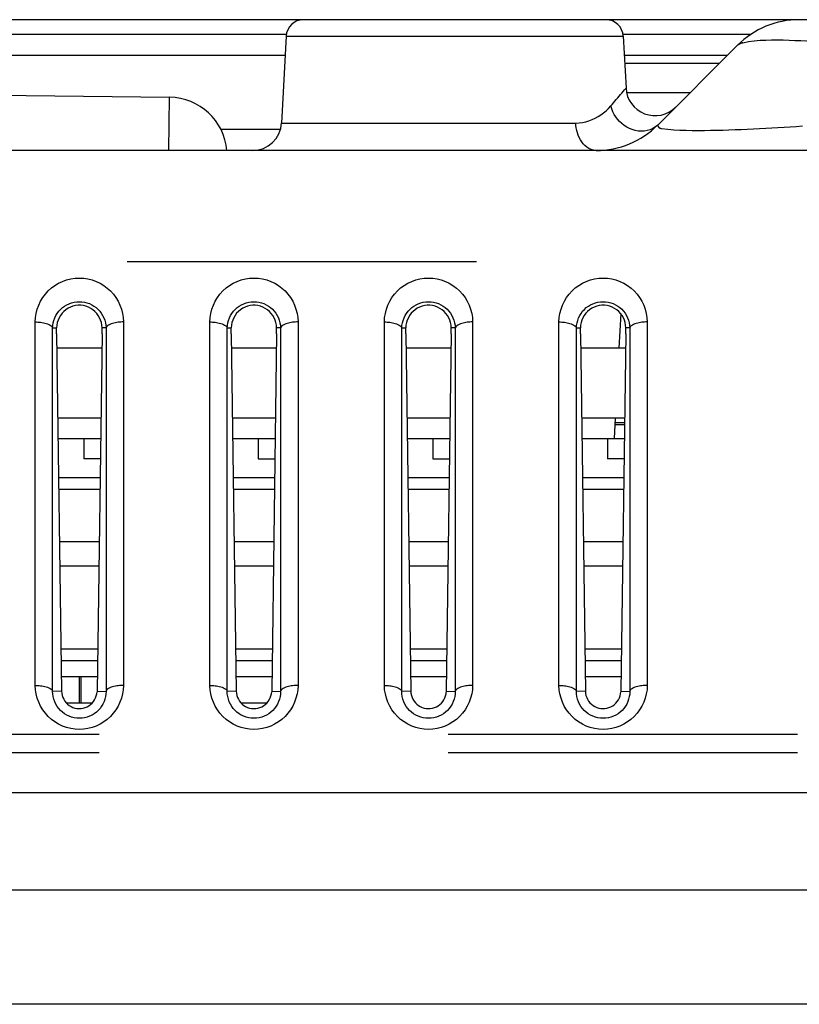
# Model space of a CAD drawing. Extents: x -160 to 260, y -170 to 127.
# Drawn here: x 139 to 142, y -88 to -83 of the extents above; entities that cross this region are included whole.
import ezdxf

# ---------------------------------------------------------------- set-up
doc = ezdxf.new("R2010")
doc.units = 0
doc.linetypes.add('PHANTOM', pattern=[15, 7.5, -1.5, 1.5, -1.5, 1.5, -1.5])
doc.layers.get('0').update_dxf_attribs({"linetype": 'CONTINUOUS'})

msp = doc.modelspace()

# ---------------------------------------------------------------- linework, layer by layer
at = {"color": 7, "linetype": 'CONTINUOUS'}
for p, q in [((165.4939, -83.3953), (131.2439, -83.3953)), ((165.7221, -83.3953), (135.6064, -83.3953)), ((141.6307, -83.3953), (140.332, -83.3953)), ((132.8207, -83.4578), (140.2571, -83.4578)), ((141.7056, -83.4578), (142.2545, -83.4578)), ((140.2571, -83.4664), (140.2376, -83.8394)), ((141.7056, -83.4664), (141.7173, -83.6893)), ((142.1965, -83.5051), (141.8537, -83.848)), ((128.601, -83.5864), (139.7565, -83.7286)), ((141.7117, -83.5828), (142.1189, -83.5828)), ((141.7197, -83.7076), (141.994, -83.7076)), ((169.1846, -83.9578), (125.186, -83.9578)), ((141.6947, -84.6584), (141.6868, -84.8078)), ((139.2712, -84.7452), (139.2712, -84.7199)), ((139.4665, -84.7452), (139.4665, -84.7199)), ((140.0212, -84.7452), (140.0212, -84.7199)), ((140.2165, -84.7452), (140.2165, -84.7199)), ((140.7712, -84.7452), (140.7712, -84.7199)), ((140.9665, -84.7452), (140.9665, -84.7199)), ((141.5212, -84.7452), (141.5212, -84.7199)), ((141.7165, -84.7452), (141.7165, -84.7199)), ((139.2712, -84.7452), (139.2926, -86.2819)), ((139.4665, -84.7452), (139.4452, -86.2819)), ((140.0212, -84.7452), (140.0426, -86.2819)), ((140.2165, -84.7452), (140.1952, -86.2819)), ((140.7712, -84.7452), (140.7926, -86.2819)), ((140.9665, -84.7452), (140.9452, -86.2819)), ((141.5212, -84.7452), (141.5426, -86.2819)), ((141.7165, -84.7452), (141.6952, -86.2819)), ((139.4657, -84.8078), (139.2721, -84.8078)), ((140.2157, -84.8078), (140.0221, -84.8078)), ((140.9657, -84.8078), (140.7721, -84.8078)), ((141.7157, -84.8078), (141.5221, -84.8078)), ((139.4615, -85.1078), (139.2762, -85.1078)), ((140.2115, -85.1078), (140.0262, -85.1078)), ((140.9615, -85.1078), (140.7762, -85.1078)), ((141.7115, -85.1078), (141.5262, -85.1078)), ((141.6711, -85.1078), (141.6665, -85.1953)), ((141.6697, -85.1349), (141.7111, -85.1349)), ((141.6701, -85.1271), (141.7112, -85.1271)), ((139.2775, -85.1953), (139.4603, -85.1953)), ((139.3876, -85.1953), (139.3876, -85.2828)), ((140.0275, -85.1953), (140.2103, -85.1953)), ((140.1376, -85.1953), (140.1376, -85.2828)), ((140.7775, -85.1953), (140.9603, -85.1953)), ((140.8876, -85.1953), (140.8876, -85.2828)), ((141.5275, -85.1953), (141.7103, -85.1953)), ((141.6376, -85.1953), (141.6376, -85.2828)), ((139.4591, -85.2828), (139.3876, -85.2828)), ((140.1376, -85.2828), (140.2091, -85.2828)), ((140.8876, -85.2828), (140.9591, -85.2828)), ((141.7091, -85.2828), (141.6376, -85.2828)), ((139.2798, -85.3628), (139.4579, -85.3628)), ((140.0298, -85.3628), (140.2079, -85.3628)), ((140.7798, -85.3628), (140.9579, -85.3628)), ((141.5298, -85.3628), (141.7079, -85.3628)), ((139.2805, -85.4128), (139.4573, -85.4128)), ((140.0305, -85.4128), (140.2073, -85.4128)), ((140.7805, -85.4128), (140.9573, -85.4128)), ((141.5305, -85.4128), (141.7073, -85.4128)), ((139.4541, -85.6392), (139.2836, -85.6392)), ((140.2041, -85.6392), (140.0336, -85.6392)), ((140.9541, -85.6392), (140.7836, -85.6392)), ((141.7041, -85.6392), (141.5336, -85.6392)), ((139.4526, -85.7441), (139.2851, -85.7441)), ((140.2026, -85.7441), (140.0351, -85.7441)), ((140.9526, -85.7441), (140.7851, -85.7441)), ((141.7026, -85.7441), (141.5351, -85.7441)), ((139.29, -86.1003), (139.4477, -86.1003)), ((140.04, -86.1003), (140.1977, -86.1003)), ((140.79, -86.1003), (140.9477, -86.1003)), ((141.54, -86.1003), (141.6977, -86.1003)), ((139.2907, -86.1503), (139.447, -86.1503)), ((140.0407, -86.1503), (140.197, -86.1503)), ((140.7907, -86.1503), (140.947, -86.1503)), ((141.5407, -86.1503), (141.697, -86.1503)), ((139.446, -86.2203), (139.2917, -86.2203)), ((139.3689, -86.3328), (139.3689, -86.2203)), ((139.3767, -86.3328), (139.3767, -86.2203)), ((140.196, -86.2203), (140.0417, -86.2203)), ((140.946, -86.2203), (140.7917, -86.2203)), ((141.696, -86.2203), (141.5417, -86.2203)), ((139.4247, -86.3328), (139.313, -86.3328)), ((140.1747, -86.3328), (140.063, -86.3328)), ((173.4595, -87.6278), (121.0782, -87.6278))]:
    msp.add_line(p, q, dxfattribs=at)
at = {"color": 7, "linetype": 'PHANTOM'}
for p, q in [((140.2571, -83.4664), (141.7056, -83.4664)), ((140.2528, -83.5491), (132.9226, -83.5491)), ((142.1526, -83.5491), (141.7099, -83.5491)), ((139.7536, -83.9578), (139.7565, -83.7286)), ((140.2376, -83.8394), (141.5013, -83.8394)), ((139.9768, -83.8665), (140.233, -83.8665)), ((165.0743, -84.4364), (128.5167, -84.4364)), ((139.1792, -86.2571), (139.1792, -84.6946)), ((139.2541, -84.7203), (139.2712, -84.7199)), ((139.2541, -86.2827), (139.2541, -84.7203)), ((139.4836, -84.7203), (139.4665, -84.7199)), ((139.4836, -84.7203), (139.4836, -86.2827)), ((139.5585, -84.6946), (139.5585, -86.2571)), ((139.9292, -86.2571), (139.9292, -84.6946)), ((140.0041, -84.7203), (140.0212, -84.7199)), ((140.0041, -86.2827), (140.0041, -84.7203)), ((140.2336, -84.7203), (140.2165, -84.7199)), ((140.2336, -84.7203), (140.2336, -86.2827)), ((140.3085, -84.6946), (140.3085, -86.2571)), ((140.6792, -86.2571), (140.6792, -84.6946)), ((140.7541, -84.7203), (140.7712, -84.7199)), ((140.7541, -86.2827), (140.7541, -84.7203)), ((140.9836, -84.7203), (140.9665, -84.7199)), ((140.9836, -84.7203), (140.9836, -86.2827)), ((141.0585, -84.6946), (141.0585, -86.2571)), ((141.4292, -86.2571), (141.4292, -84.6946)), ((141.5041, -84.7203), (141.5212, -84.7199)), ((141.5041, -86.2827), (141.5041, -84.7203)), ((141.7336, -84.7203), (141.7165, -84.7199)), ((141.7336, -84.7203), (141.7336, -86.2827)), ((141.8085, -84.6946), (141.8085, -86.2571)), ((139.2926, -86.2819), (139.2541, -86.2827)), ((139.4452, -86.2819), (139.4836, -86.2827)), ((140.0426, -86.2819), (140.0041, -86.2827)), ((140.1952, -86.2819), (140.2336, -86.2827)), ((140.7926, -86.2819), (140.7541, -86.2827)), ((140.9452, -86.2819), (140.9836, -86.2827)), ((141.5426, -86.2819), (141.5041, -86.2827)), ((141.6952, -86.2819), (141.7336, -86.2827)), ((128.9535, -86.4661), (165.552, -86.4661)), ((128.9535, -86.5457), (143.3783, -86.5457)), ((121.3552, -86.7168), (173.1825, -86.7168)), ((121.0218, -87.1363), (173.516, -87.1363))]:
    msp.add_line(p, q, dxfattribs=at)
for points in [[(142.1965, -83.5051, -0.110069), (142.2189, -83.4945), (142.2433, -83.4891), (142.2681, -83.4859), (142.293, -83.4839), (142.318, -83.4827), (142.343, -83.4822), (142.368, -83.4821), (142.393, -83.4825), (142.418, -83.4831), (142.443, -83.4841), (142.468, -83.4853), (142.4929, -83.4867), (142.5179, -83.4884), (142.5428, -83.4903), (142.5677, -83.4923), (142.5926, -83.4946), (142.6174, -83.4969), (142.6423, -83.4995), (142.6671, -83.5022), (142.6921, -83.5051)], [(141.8537, -83.848, 0.435282), (141.8702, -83.8625), (141.8963, -83.8663), (141.9225, -83.8685), (141.9489, -83.8698), (141.9752, -83.8706), (142.0015, -83.871), (142.0278, -83.8712), (142.0542, -83.871), (142.0805, -83.8707), (142.1068, -83.8703), (142.1331, -83.8696), (142.1595, -83.8689), (142.1858, -83.868), (142.2121, -83.867), (142.2384, -83.866), (142.2647, -83.8648), (142.291, -83.8635), (142.3173, -83.8621), (142.3436, -83.8606), (142.3699, -83.8591), (142.3962, -83.8574), (142.4224, -83.8557), (142.4487, -83.8539), (142.475, -83.852)]]:
    msp.add_lwpolyline(points, format="xyb", dxfattribs=at)
for points in [[(141.6522, -83.7661), (141.6581, -83.7592), (141.664, -83.7522), (141.6699, -83.7452), (141.6757, -83.7384), (141.6816, -83.7314), (141.6875, -83.7244), (141.6934, -83.7175), (141.6994, -83.7105), (141.7053, -83.7035), (141.7112, -83.6965), (141.7173, -83.6893)], [(141.5013, -83.8394), (141.5157, -83.8387), (141.5299, -83.8367), (141.544, -83.8337), (141.5578, -83.8297), (141.5713, -83.8248), (141.5844, -83.8189), (141.5971, -83.812), (141.6092, -83.8042), (141.6208, -83.7958), (141.632, -83.7866), (141.6427, -83.7765), (141.6522, -83.7661)], [(141.8537, -83.848), (141.8438, -83.8564), (141.8326, -83.863), (141.8207, -83.8682), (141.8083, -83.872), (141.7955, -83.8741), (141.7825, -83.8747), (141.7695, -83.8738), (141.7568, -83.8715), (141.7443, -83.8679), (141.7322, -83.8631), (141.7207, -83.8571), (141.7097, -83.8501), (141.6995, -83.8421), (141.6899, -83.8333), (141.6813, -83.8236), (141.6735, -83.8132), (141.6666, -83.8022), (141.6606, -83.7907), (141.6557, -83.7786), (141.6522, -83.7661)], [(141.5885, -83.9578), (141.5779, -83.9567), (141.5676, -83.9536), (141.5579, -83.9491), (141.5489, -83.9433), (141.5407, -83.9365), (141.5333, -83.9287), (141.5268, -83.9202), (141.5211, -83.9111), (141.5162, -83.9016), (141.512, -83.8917), (141.5086, -83.8815), (141.5058, -83.8712), (141.5036, -83.8607), (141.502, -83.8498), (141.5013, -83.8394)], [(139.1792, -84.6946), (139.1803, -84.6761), (139.1834, -84.6579), (139.1882, -84.64), (139.1945, -84.6224), (139.2024, -84.6056), (139.2119, -84.5897), (139.223, -84.5748), (139.2354, -84.5611), (139.2492, -84.5486), (139.264, -84.5376), (139.2799, -84.528), (139.2967, -84.5201), (139.3142, -84.5139), (139.3321, -84.5094), (139.3505, -84.5066), (139.369, -84.5057), (139.3875, -84.5067), (139.4059, -84.5094), (139.4238, -84.5139), (139.4413, -84.5202), (139.458, -84.5282), (139.4739, -84.5377), (139.4888, -84.5488), (139.5025, -84.5613), (139.5149, -84.575), (139.5259, -84.5899), (139.5354, -84.6059), (139.5433, -84.6226), (139.5495, -84.6398), (139.5543, -84.6577), (139.5574, -84.6759), (139.5585, -84.6946)], [(139.9292, -84.6946), (139.9303, -84.6761), (139.9334, -84.6579), (139.9382, -84.64), (139.9445, -84.6224), (139.9524, -84.6056), (139.9619, -84.5897), (139.973, -84.5748), (139.9854, -84.5611), (139.9992, -84.5486), (140.014, -84.5376), (140.0299, -84.528), (140.0467, -84.5201), (140.0642, -84.5139), (140.0821, -84.5094), (140.1005, -84.5066), (140.119, -84.5057), (140.1375, -84.5067), (140.1559, -84.5094), (140.1738, -84.5139), (140.1913, -84.5202), (140.208, -84.5282), (140.2239, -84.5377), (140.2388, -84.5488), (140.2525, -84.5613), (140.2649, -84.575), (140.2759, -84.5899), (140.2854, -84.6059), (140.2933, -84.6226), (140.2995, -84.6398), (140.3043, -84.6577), (140.3074, -84.6759), (140.3085, -84.6946)], [(140.6792, -84.6946), (140.6803, -84.6761), (140.6834, -84.6579), (140.6882, -84.64), (140.6945, -84.6224), (140.7024, -84.6056), (140.7119, -84.5897), (140.723, -84.5748), (140.7354, -84.5611), (140.7492, -84.5486), (140.764, -84.5376), (140.7799, -84.528), (140.7967, -84.5201), (140.8142, -84.5139), (140.8321, -84.5094), (140.8505, -84.5066), (140.869, -84.5057), (140.8875, -84.5067), (140.9059, -84.5094), (140.9238, -84.5139), (140.9413, -84.5202), (140.958, -84.5282), (140.9739, -84.5377), (140.9888, -84.5488), (141.0025, -84.5613), (141.0149, -84.575), (141.0259, -84.5899), (141.0354, -84.6059), (141.0433, -84.6226), (141.0495, -84.6398), (141.0543, -84.6577), (141.0574, -84.6759), (141.0585, -84.6946)], [(141.4292, -84.6946), (141.4303, -84.6761), (141.4334, -84.6579), (141.4382, -84.64), (141.4445, -84.6224), (141.4524, -84.6056), (141.4619, -84.5897), (141.473, -84.5748), (141.4854, -84.5611), (141.4992, -84.5486), (141.514, -84.5376), (141.5299, -84.528), (141.5467, -84.5201), (141.5642, -84.5139), (141.5821, -84.5094), (141.6005, -84.5066), (141.619, -84.5057), (141.6375, -84.5067), (141.6559, -84.5094), (141.6738, -84.5139), (141.6913, -84.5202), (141.708, -84.5282), (141.7239, -84.5377), (141.7388, -84.5488), (141.7525, -84.5613), (141.7649, -84.575), (141.7759, -84.5899), (141.7854, -84.6059), (141.7933, -84.6226), (141.7995, -84.6398), (141.8043, -84.6577), (141.8074, -84.6759), (141.8085, -84.6946)], [(139.2541, -84.7203), (139.2549, -84.7092), (139.2568, -84.6986), (139.2598, -84.6878), (139.2636, -84.6774), (139.2684, -84.6674), (139.2742, -84.6578), (139.2809, -84.6488), (139.2884, -84.6406), (139.2967, -84.6332), (139.3056, -84.6266), (139.3152, -84.6209), (139.3251, -84.6162), (139.3356, -84.6124), (139.3464, -84.6097), (139.3574, -84.608), (139.3685, -84.6075), (139.3796, -84.608), (139.3906, -84.6095), (139.4014, -84.6122), (139.4119, -84.6159), (139.422, -84.6206), (139.4316, -84.6262), (139.4406, -84.6328), (139.4489, -84.6402), (139.4564, -84.6484), (139.4631, -84.6572), (139.469, -84.6667), (139.4738, -84.6767), (139.4777, -84.6872), (139.4808, -84.6979), (139.4828, -84.7088), (139.4836, -84.7203)], [(140.0041, -84.7203), (140.0049, -84.7092), (140.0068, -84.6986), (140.0098, -84.6878), (140.0136, -84.6774), (140.0184, -84.6674), (140.0242, -84.6578), (140.0309, -84.6488), (140.0384, -84.6406), (140.0467, -84.6332), (140.0556, -84.6266), (140.0652, -84.6209), (140.0751, -84.6162), (140.0856, -84.6124), (140.0964, -84.6097), (140.1074, -84.608), (140.1185, -84.6075), (140.1296, -84.608), (140.1406, -84.6095), (140.1514, -84.6122), (140.1619, -84.6159), (140.172, -84.6206), (140.1816, -84.6262), (140.1906, -84.6328), (140.1989, -84.6402), (140.2064, -84.6484), (140.2131, -84.6572), (140.219, -84.6667), (140.2238, -84.6767), (140.2277, -84.6872), (140.2308, -84.6979), (140.2328, -84.7088), (140.2336, -84.7203)], [(140.7541, -84.7203), (140.7549, -84.7092), (140.7568, -84.6986), (140.7598, -84.6878), (140.7636, -84.6774), (140.7684, -84.6674), (140.7742, -84.6578), (140.7809, -84.6488), (140.7884, -84.6406), (140.7967, -84.6332), (140.8056, -84.6266), (140.8152, -84.6209), (140.8251, -84.6162), (140.8356, -84.6124), (140.8464, -84.6097), (140.8574, -84.608), (140.8685, -84.6075), (140.8796, -84.608), (140.8906, -84.6095), (140.9014, -84.6122), (140.9119, -84.6159), (140.922, -84.6206), (140.9316, -84.6262), (140.9406, -84.6328), (140.9489, -84.6402), (140.9564, -84.6484), (140.9631, -84.6572), (140.969, -84.6667), (140.9738, -84.6767), (140.9777, -84.6872), (140.9808, -84.6979), (140.9828, -84.7088), (140.9836, -84.7203)], [(141.5041, -84.7203), (141.5049, -84.7092), (141.5068, -84.6986), (141.5098, -84.6878), (141.5136, -84.6774), (141.5184, -84.6674), (141.5242, -84.6578), (141.5309, -84.6488), (141.5384, -84.6406), (141.5467, -84.6332), (141.5556, -84.6266), (141.5652, -84.6209), (141.5751, -84.6162), (141.5856, -84.6124), (141.5964, -84.6097), (141.6074, -84.608), (141.6185, -84.6075), (141.6296, -84.608), (141.6406, -84.6095), (141.6514, -84.6122), (141.6619, -84.6159), (141.672, -84.6206), (141.6816, -84.6262), (141.6906, -84.6328), (141.6989, -84.6402), (141.7064, -84.6484), (141.7131, -84.6572), (141.719, -84.6667), (141.7238, -84.6767), (141.7277, -84.6872), (141.7308, -84.6979), (141.7328, -84.7088), (141.7336, -84.7203)], [(139.1792, -84.6946), (139.1851, -84.6947), (139.191, -84.695), (139.1967, -84.6955), (139.2025, -84.6962), (139.2084, -84.697), (139.2142, -84.698), (139.22, -84.6993), (139.2262, -84.7009), (139.2318, -84.7027), (139.2377, -84.7051), (139.2429, -84.7078), (139.2477, -84.7112), (139.252, -84.7156), (139.2541, -84.7203)], [(139.5585, -84.6946), (139.5526, -84.6947), (139.5467, -84.695), (139.5411, -84.6955), (139.5352, -84.6962), (139.5293, -84.697), (139.5235, -84.698), (139.5177, -84.6993), (139.5115, -84.7009), (139.5059, -84.7027), (139.5001, -84.7051), (139.4948, -84.7078), (139.49, -84.7112), (139.4857, -84.7156), (139.4836, -84.7203)], [(139.9292, -84.6946), (139.9351, -84.6947), (139.941, -84.695), (139.9467, -84.6955), (139.9525, -84.6962), (139.9584, -84.697), (139.9642, -84.698), (139.97, -84.6993), (139.9762, -84.7009), (139.9818, -84.7027), (139.9877, -84.7051), (139.9929, -84.7078), (139.9977, -84.7112), (140.002, -84.7156), (140.0041, -84.7203)], [(140.3085, -84.6946), (140.3026, -84.6947), (140.2967, -84.695), (140.2911, -84.6955), (140.2852, -84.6962), (140.2793, -84.697), (140.2735, -84.698), (140.2677, -84.6993), (140.2615, -84.7009), (140.2559, -84.7027), (140.2501, -84.7051), (140.2448, -84.7078), (140.24, -84.7112), (140.2357, -84.7156), (140.2336, -84.7203)], [(140.6792, -84.6946), (140.6851, -84.6947), (140.691, -84.695), (140.6967, -84.6955), (140.7025, -84.6962), (140.7084, -84.697), (140.7142, -84.698), (140.72, -84.6993), (140.7262, -84.7009), (140.7318, -84.7027), (140.7377, -84.7051), (140.7429, -84.7078), (140.7477, -84.7112), (140.752, -84.7156), (140.7541, -84.7203)], [(141.0585, -84.6946), (141.0526, -84.6947), (141.0467, -84.695), (141.0411, -84.6955), (141.0352, -84.6962), (141.0293, -84.697), (141.0235, -84.698), (141.0177, -84.6993), (141.0115, -84.7009), (141.0059, -84.7027), (141.0001, -84.7051), (140.9948, -84.7078), (140.99, -84.7112), (140.9857, -84.7156), (140.9836, -84.7203)], [(141.4292, -84.6946), (141.4351, -84.6947), (141.441, -84.695), (141.4467, -84.6955), (141.4525, -84.6962), (141.4584, -84.697), (141.4642, -84.698), (141.47, -84.6993), (141.4762, -84.7009), (141.4818, -84.7027), (141.4877, -84.7051), (141.4929, -84.7078), (141.4977, -84.7112), (141.502, -84.7156), (141.5041, -84.7203)], [(141.8085, -84.6946), (141.8026, -84.6947), (141.7967, -84.695), (141.7911, -84.6955), (141.7852, -84.6962), (141.7793, -84.697), (141.7735, -84.698), (141.7677, -84.6993), (141.7615, -84.7009), (141.7559, -84.7027), (141.7501, -84.7051), (141.7448, -84.7078), (141.74, -84.7112), (141.7357, -84.7156), (141.7336, -84.7203)], [(139.5585, -86.2571), (139.5575, -86.2756), (139.5543, -86.2939), (139.5496, -86.3118), (139.5432, -86.3293), (139.5353, -86.346), (139.5258, -86.362), (139.5148, -86.3769), (139.5024, -86.3906), (139.4886, -86.4031), (139.4738, -86.4141), (139.4579, -86.4237), (139.4411, -86.4316), (139.4237, -86.4379), (139.4057, -86.4424), (139.3873, -86.4451), (139.3688, -86.446), (139.3503, -86.4451), (139.332, -86.4423), (139.314, -86.4378), (139.2965, -86.4316), (139.2798, -86.4236), (139.2639, -86.4141), (139.249, -86.403), (139.2353, -86.3905), (139.2229, -86.3768), (139.2118, -86.3619), (139.2023, -86.346), (139.1945, -86.3292), (139.1882, -86.3119), (139.1834, -86.2939), (139.1803, -86.2757), (139.1792, -86.2571)], [(139.1792, -86.2571), (139.1851, -86.2572), (139.191, -86.2575), (139.1967, -86.258), (139.2025, -86.2586), (139.2084, -86.2594), (139.2142, -86.2605), (139.22, -86.2617), (139.2262, -86.2633), (139.2318, -86.2652), (139.2377, -86.2675), (139.2429, -86.2703), (139.2477, -86.2737), (139.252, -86.2781), (139.2541, -86.2827)], [(139.5585, -86.2571), (139.5526, -86.2572), (139.5467, -86.2575), (139.5411, -86.258), (139.5352, -86.2586), (139.5293, -86.2594), (139.5235, -86.2605), (139.5177, -86.2617), (139.5115, -86.2633), (139.5059, -86.2652), (139.5001, -86.2675), (139.4948, -86.2703), (139.49, -86.2737), (139.4857, -86.2781), (139.4836, -86.2827)], [(140.3085, -86.2571), (140.3075, -86.2756), (140.3043, -86.2939), (140.2996, -86.3118), (140.2932, -86.3293), (140.2853, -86.346), (140.2758, -86.362), (140.2648, -86.3769), (140.2524, -86.3906), (140.2386, -86.4031), (140.2238, -86.4141), (140.2079, -86.4237), (140.1911, -86.4316), (140.1737, -86.4379), (140.1557, -86.4424), (140.1373, -86.4451), (140.1188, -86.446), (140.1003, -86.4451), (140.082, -86.4423), (140.064, -86.4378), (140.0465, -86.4316), (140.0298, -86.4236), (140.0139, -86.4141), (139.999, -86.403), (139.9853, -86.3905), (139.9729, -86.3768), (139.9618, -86.3619), (139.9523, -86.346), (139.9445, -86.3292), (139.9382, -86.3119), (139.9334, -86.2939), (139.9303, -86.2757), (139.9292, -86.2571)], [(139.9292, -86.2571), (139.9351, -86.2572), (139.941, -86.2575), (139.9467, -86.258), (139.9525, -86.2586), (139.9584, -86.2594), (139.9642, -86.2605), (139.97, -86.2617), (139.9762, -86.2633), (139.9818, -86.2652), (139.9877, -86.2675), (139.9929, -86.2703), (139.9977, -86.2737), (140.002, -86.2781), (140.0041, -86.2827)], [(140.3085, -86.2571), (140.3026, -86.2572), (140.2967, -86.2575), (140.2911, -86.258), (140.2852, -86.2586), (140.2793, -86.2594), (140.2735, -86.2605), (140.2677, -86.2617), (140.2615, -86.2633), (140.2559, -86.2652), (140.2501, -86.2675), (140.2448, -86.2703), (140.24, -86.2737), (140.2357, -86.2781), (140.2336, -86.2827)], [(141.0585, -86.2571), (141.0575, -86.2756), (141.0543, -86.2939), (141.0496, -86.3118), (141.0432, -86.3293), (141.0353, -86.346), (141.0258, -86.362), (141.0148, -86.3769), (141.0024, -86.3906), (140.9886, -86.4031), (140.9738, -86.4141), (140.9579, -86.4237), (140.9411, -86.4316), (140.9237, -86.4379), (140.9057, -86.4424), (140.8873, -86.4451), (140.8688, -86.446), (140.8503, -86.4451), (140.832, -86.4423), (140.814, -86.4378), (140.7965, -86.4316), (140.7798, -86.4236), (140.7639, -86.4141), (140.749, -86.403), (140.7353, -86.3905), (140.7229, -86.3768), (140.7118, -86.3619), (140.7023, -86.346), (140.6945, -86.3292), (140.6882, -86.3119), (140.6834, -86.2939), (140.6803, -86.2757), (140.6792, -86.2571)], [(140.6792, -86.2571), (140.6851, -86.2572), (140.691, -86.2575), (140.6967, -86.258), (140.7025, -86.2586), (140.7084, -86.2594), (140.7142, -86.2605), (140.72, -86.2617), (140.7262, -86.2633), (140.7318, -86.2652), (140.7377, -86.2675), (140.7429, -86.2703), (140.7477, -86.2737), (140.752, -86.2781), (140.7541, -86.2827)], [(141.0585, -86.2571), (141.0526, -86.2572), (141.0467, -86.2575), (141.0411, -86.258), (141.0352, -86.2586), (141.0293, -86.2594), (141.0235, -86.2605), (141.0177, -86.2617), (141.0115, -86.2633), (141.0059, -86.2652), (141.0001, -86.2675), (140.9948, -86.2703), (140.99, -86.2737), (140.9857, -86.2781), (140.9836, -86.2827)], [(141.8085, -86.2571), (141.8075, -86.2756), (141.8043, -86.2939), (141.7996, -86.3118), (141.7932, -86.3293), (141.7853, -86.346), (141.7758, -86.362), (141.7648, -86.3769), (141.7524, -86.3906), (141.7386, -86.4031), (141.7238, -86.4141), (141.7079, -86.4237), (141.6911, -86.4316), (141.6737, -86.4379), (141.6557, -86.4424), (141.6373, -86.4451), (141.6188, -86.446), (141.6003, -86.4451), (141.582, -86.4423), (141.564, -86.4378), (141.5465, -86.4316), (141.5298, -86.4236), (141.5139, -86.4141), (141.499, -86.403), (141.4853, -86.3905), (141.4729, -86.3768), (141.4618, -86.3619), (141.4523, -86.346), (141.4445, -86.3292), (141.4382, -86.3119), (141.4334, -86.2939), (141.4303, -86.2757), (141.4292, -86.2571)], [(141.4292, -86.2571), (141.4351, -86.2572), (141.441, -86.2575), (141.4467, -86.258), (141.4525, -86.2586), (141.4584, -86.2594), (141.4642, -86.2605), (141.47, -86.2617), (141.4762, -86.2633), (141.4818, -86.2652), (141.4877, -86.2675), (141.4929, -86.2703), (141.4977, -86.2737), (141.502, -86.2781), (141.5041, -86.2827)], [(141.8085, -86.2571), (141.8026, -86.2572), (141.7967, -86.2575), (141.7911, -86.258), (141.7852, -86.2586), (141.7793, -86.2594), (141.7735, -86.2605), (141.7677, -86.2617), (141.7615, -86.2633), (141.7559, -86.2652), (141.7501, -86.2675), (141.7448, -86.2703), (141.74, -86.2737), (141.7357, -86.2781), (141.7336, -86.2827)], [(139.4836, -86.2827), (139.4831, -86.294), (139.4813, -86.3052), (139.4786, -86.3161), (139.4749, -86.3267), (139.4702, -86.337), (139.4645, -86.3467), (139.4578, -86.3559), (139.4503, -86.3643), (139.442, -86.372), (139.433, -86.3788), (139.4233, -86.3847), (139.4131, -86.3896), (139.4025, -86.3935), (139.3915, -86.3963), (139.3803, -86.398), (139.369, -86.3985), (139.3577, -86.398), (139.3465, -86.3963), (139.3356, -86.3936), (139.3249, -86.3897), (139.3147, -86.3849), (139.305, -86.379), (139.296, -86.3722), (139.2876, -86.3646), (139.2801, -86.3562), (139.2734, -86.347), (139.2677, -86.3373), (139.263, -86.327), (139.2591, -86.316), (139.2563, -86.3046), (139.2545, -86.2934), (139.2541, -86.2827)], [(140.2336, -86.2827), (140.2331, -86.294), (140.2313, -86.3052), (140.2286, -86.3161), (140.2249, -86.3267), (140.2202, -86.337), (140.2145, -86.3467), (140.2078, -86.3559), (140.2003, -86.3643), (140.192, -86.372), (140.183, -86.3788), (140.1733, -86.3847), (140.1631, -86.3896), (140.1525, -86.3935), (140.1415, -86.3963), (140.1303, -86.398), (140.119, -86.3985), (140.1077, -86.398), (140.0965, -86.3963), (140.0856, -86.3936), (140.0749, -86.3897), (140.0647, -86.3849), (140.055, -86.379), (140.046, -86.3722), (140.0376, -86.3646), (140.0301, -86.3562), (140.0234, -86.347), (140.0177, -86.3373), (140.013, -86.327), (140.0091, -86.316), (140.0063, -86.3046), (140.0045, -86.2934), (140.0041, -86.2827)], [(140.9836, -86.2827), (140.9831, -86.294), (140.9813, -86.3052), (140.9786, -86.3161), (140.9749, -86.3267), (140.9702, -86.337), (140.9645, -86.3467), (140.9578, -86.3559), (140.9503, -86.3643), (140.942, -86.372), (140.933, -86.3788), (140.9233, -86.3847), (140.9131, -86.3896), (140.9025, -86.3935), (140.8915, -86.3963), (140.8803, -86.398), (140.869, -86.3985), (140.8577, -86.398), (140.8465, -86.3963), (140.8356, -86.3936), (140.8249, -86.3897), (140.8147, -86.3849), (140.805, -86.379), (140.796, -86.3722), (140.7876, -86.3646), (140.7801, -86.3562), (140.7734, -86.347), (140.7677, -86.3373), (140.763, -86.327), (140.7591, -86.316), (140.7563, -86.3046), (140.7545, -86.2934), (140.7541, -86.2827)], [(141.7336, -86.2827), (141.7331, -86.294), (141.7313, -86.3052), (141.7286, -86.3161), (141.7249, -86.3267), (141.7202, -86.337), (141.7145, -86.3467), (141.7078, -86.3559), (141.7003, -86.3643), (141.692, -86.372), (141.683, -86.3788), (141.6733, -86.3847), (141.6631, -86.3896), (141.6525, -86.3935), (141.6415, -86.3963), (141.6303, -86.398), (141.619, -86.3985), (141.6077, -86.398), (141.5965, -86.3963), (141.5856, -86.3936), (141.5749, -86.3897), (141.5647, -86.3849), (141.555, -86.379), (141.546, -86.3722), (141.5376, -86.3646), (141.5301, -86.3562), (141.5234, -86.347), (141.5177, -86.3373), (141.513, -86.327), (141.5091, -86.316), (141.5063, -86.3046), (141.5045, -86.2934), (141.5041, -86.2827)]]:
    msp.add_lwpolyline(points, dxfattribs=at)
at = {"color": 7, "linetype": 'CONTINUOUS'}
for points in [[(139.4665, -84.7199), (139.4658, -84.7086), (139.4635, -84.6976), (139.4601, -84.6868), (139.4558, -84.6768), (139.4502, -84.667), (139.4435, -84.6579), (139.4358, -84.6496), (139.4272, -84.6423), (139.4178, -84.6361), (139.4077, -84.6309), (139.3971, -84.627), (139.3861, -84.6244), (139.3749, -84.623), (139.3636, -84.623), (139.3524, -84.6242), (139.3414, -84.6268), (139.3308, -84.6306), (139.3207, -84.6357), (139.3111, -84.6419), (139.3024, -84.6492), (139.2946, -84.6574), (139.2879, -84.6665), (139.2822, -84.6762), (139.2777, -84.6866), (139.2743, -84.6974), (139.272, -84.7084), (139.2712, -84.7199)], [(140.2165, -84.7199), (140.2158, -84.7086), (140.2135, -84.6976), (140.2101, -84.6868), (140.2058, -84.6768), (140.2002, -84.667), (140.1935, -84.6579), (140.1858, -84.6496), (140.1772, -84.6423), (140.1678, -84.6361), (140.1577, -84.6309), (140.1471, -84.627), (140.1361, -84.6244), (140.1249, -84.623), (140.1136, -84.623), (140.1024, -84.6242), (140.0914, -84.6268), (140.0808, -84.6306), (140.0707, -84.6357), (140.0611, -84.6419), (140.0524, -84.6492), (140.0446, -84.6574), (140.0379, -84.6665), (140.0322, -84.6762), (140.0277, -84.6866), (140.0243, -84.6974), (140.022, -84.7084), (140.0212, -84.7199)], [(140.9665, -84.7199), (140.9658, -84.7086), (140.9635, -84.6976), (140.9601, -84.6868), (140.9558, -84.6768), (140.9502, -84.667), (140.9435, -84.6579), (140.9358, -84.6496), (140.9272, -84.6423), (140.9178, -84.6361), (140.9077, -84.6309), (140.8971, -84.627), (140.8861, -84.6244), (140.8749, -84.623), (140.8636, -84.623), (140.8524, -84.6242), (140.8414, -84.6268), (140.8308, -84.6306), (140.8207, -84.6357), (140.8111, -84.6419), (140.8024, -84.6492), (140.7946, -84.6574), (140.7879, -84.6665), (140.7822, -84.6762), (140.7777, -84.6866), (140.7743, -84.6974), (140.772, -84.7084), (140.7712, -84.7199)], [(141.7165, -84.7199), (141.7158, -84.7086), (141.7135, -84.6976), (141.7101, -84.6868), (141.7058, -84.6768), (141.7002, -84.667), (141.6935, -84.6579), (141.6858, -84.6496), (141.6772, -84.6423), (141.6678, -84.6361), (141.6577, -84.6309), (141.6471, -84.627), (141.6361, -84.6244), (141.6249, -84.623), (141.6136, -84.623), (141.6024, -84.6242), (141.5914, -84.6268), (141.5808, -84.6306), (141.5707, -84.6357), (141.5611, -84.6419), (141.5524, -84.6492), (141.5446, -84.6574), (141.5379, -84.6665), (141.5322, -84.6762), (141.5277, -84.6866), (141.5243, -84.6974), (141.522, -84.7084), (141.5212, -84.7199)], [(139.2926, -86.2819), (139.2933, -86.291), (139.2953, -86.2998), (139.2983, -86.3084), (139.302, -86.3164), (139.3067, -86.3241), (139.3123, -86.3312), (139.3185, -86.3374), (139.3256, -86.343), (139.3333, -86.3478), (139.3416, -86.3515), (139.3499, -86.3542), (139.3588, -86.3559), (139.3679, -86.3566), (139.3766, -86.3562), (139.3855, -86.3548), (139.3942, -86.3522), (139.4026, -86.3487), (139.4102, -86.3444), (139.4175, -86.339), (139.4241, -86.3328), (139.4297, -86.326), (139.4346, -86.3184), (139.4387, -86.3103), (139.4418, -86.3018), (139.4441, -86.293), (139.4451, -86.284)], [(140.0426, -86.2819), (140.0433, -86.291), (140.0453, -86.2998), (140.0483, -86.3084), (140.052, -86.3164), (140.0567, -86.3241), (140.0623, -86.3312), (140.0685, -86.3374), (140.0756, -86.343), (140.0833, -86.3478), (140.0916, -86.3515), (140.0999, -86.3542), (140.1088, -86.3559), (140.1179, -86.3566), (140.1266, -86.3562), (140.1355, -86.3548), (140.1442, -86.3522), (140.1526, -86.3487), (140.1602, -86.3444), (140.1675, -86.339), (140.1741, -86.3328), (140.1797, -86.326), (140.1846, -86.3184), (140.1887, -86.3103), (140.1918, -86.3018), (140.1941, -86.293), (140.1951, -86.284)], [(140.7926, -86.2819), (140.7933, -86.291), (140.7953, -86.2998), (140.7983, -86.3084), (140.802, -86.3164), (140.8067, -86.3241), (140.8123, -86.3312), (140.8185, -86.3374), (140.8256, -86.343), (140.8333, -86.3478), (140.8416, -86.3515), (140.8499, -86.3542), (140.8588, -86.3559), (140.8679, -86.3566), (140.8766, -86.3562), (140.8855, -86.3548), (140.8942, -86.3522), (140.9026, -86.3487), (140.9102, -86.3444), (140.9175, -86.339), (140.9241, -86.3328), (140.9297, -86.326), (140.9346, -86.3184), (140.9387, -86.3103), (140.9418, -86.3018), (140.9441, -86.293), (140.9451, -86.284)], [(141.5426, -86.2819), (141.5433, -86.291), (141.5453, -86.2998), (141.5483, -86.3084), (141.552, -86.3164), (141.5567, -86.3241), (141.5623, -86.3312), (141.5685, -86.3374), (141.5756, -86.343), (141.5833, -86.3478), (141.5916, -86.3515), (141.5999, -86.3542), (141.6088, -86.3559), (141.6179, -86.3566), (141.6266, -86.3562), (141.6355, -86.3548), (141.6442, -86.3522), (141.6526, -86.3487), (141.6602, -86.3444), (141.6675, -86.339), (141.6741, -86.3328), (141.6797, -86.326), (141.6846, -86.3184), (141.6887, -86.3103), (141.6918, -86.3018), (141.6941, -86.293), (141.6951, -86.284)]]:
    msp.add_lwpolyline(points, dxfattribs=at)
for centre, radius, start, end in [((140.332, -83.4703), 0.075, 90, 177), ((141.6307, -83.4703), 0.075, 3, 90), ((142.4617, -83.7703), 0.375, 90, 135), ((141.8421, -83.6828), 0.125, 183, 314.9154), ((139.7533, -83.9785), 0.25, 4.7555, 89.27), ((140.1127, -83.8328), 0.125, 270, 357), ((141.5885, -83.5828), 0.375, 269.9998, 314.9995)]:
    msp.add_arc(centre, radius, start, end, dxfattribs=at)

doc.saveas('drawing.dxf')
